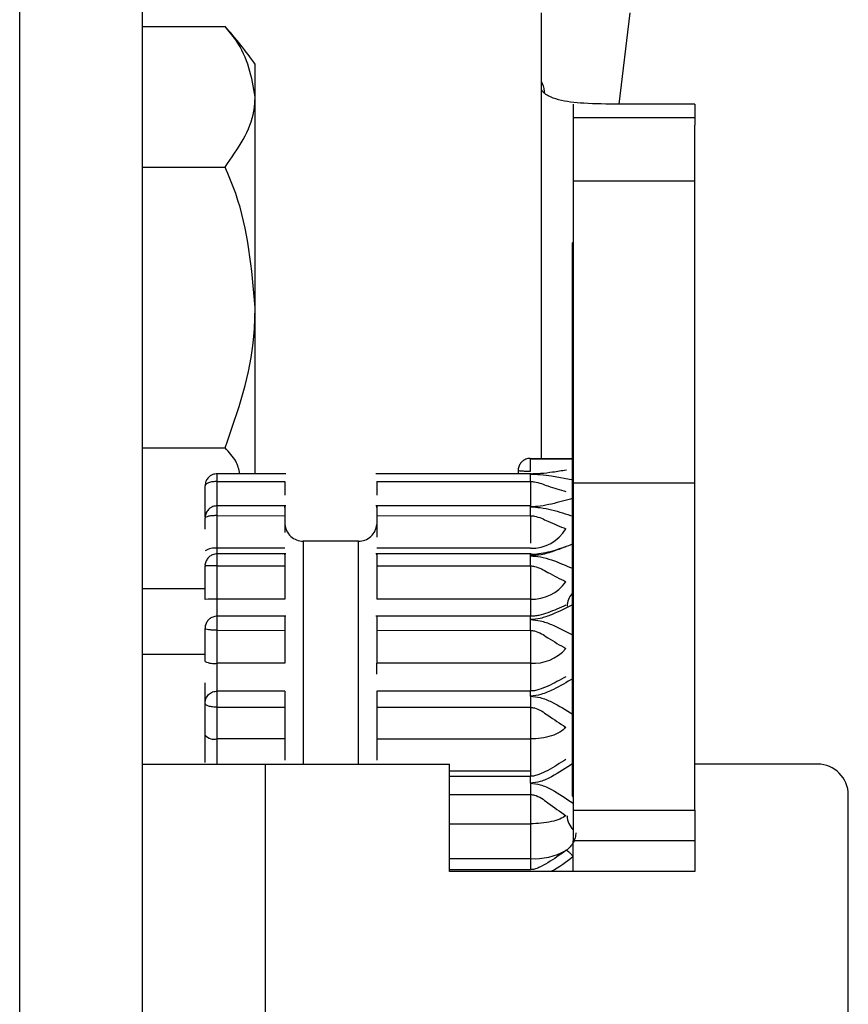
# Model space of a CAD drawing. Units: inches. Extents: x 0.3 to 10.6, y 0.4 to 8.2.
# Drawn here: x 4.9 to 4.9, y 6.1 to 6.2 of the extents above; entities that cross this region are included whole.
import ezdxf

# ---------------------------------------------------------------- set-up
doc = ezdxf.new("R2010")
doc.units = ezdxf.units.IN
doc.header["$MEASUREMENT"] = 0

msp = doc.modelspace()

# ---------------------------------------------------------------- linework, layer by layer
at = {"color": 7, "linetype": 'Continuous', "lineweight": 25}
for p, q in [((4.870748204571923, 5.978665652419587), (4.870748204571923, 6.291165662392806)), ((4.87566947438766, 5.978050502859181), (4.87566947438766, 6.290550494499278)), ((4.89477665699319, 6.17244026412707), (4.895222005181822, 6.176098622490403)), ((4.87566947438766, 6.175548986339846), (4.878984322760916, 6.175548986339846)), ((4.880185692215926, 6.17273440531246), (4.880185692215926, 6.174040656264205)), ((4.891663546289443, 6.15824665830115), (4.891663546289443, 6.173090503282119)), ((4.880185692215926, 6.164290657647021), (4.880185692215926, 6.17273440531246)), ((4.892943088174733, 6.172443483881542), (4.892943088174733, 6.171889230075997)), ((4.897815151892237, 6.17244026412707), (4.89477665699319, 6.17244026412707)), ((4.897815151892237, 6.17244026412707), (4.897815151892237, 6.17159701845165)), ((4.897815151892237, 6.171889230075997), (4.892943088174733, 6.171889230075997)), ((4.892943088174733, 6.171889230075997), (4.892943088174733, 6.169355785175902)), ((4.897815151892237, 6.169355785175902), (4.897815151892237, 6.17159701845165)), ((4.87566947438766, 6.169919821993433), (4.878984322760916, 6.169919821993433)), ((4.897815151892237, 6.169355785175902), (4.892943088174733, 6.169355785175902)), ((4.892943088174733, 6.169355785175902), (4.892943088174733, 6.15725108501043)), ((4.897815151892237, 6.15725108501043), (4.897815151892237, 6.169355785175902)), ((4.892943088174733, 6.166912252778796), (4.8928938820765, 6.166863039805642)), ((4.8928938820765, 6.166863039805642), (4.8928938820765, 6.144717370321806)), ((4.880185692215926, 6.157628609815899), (4.880185692215926, 6.164290657647021)), ((4.87566947438766, 6.158661493300607), (4.878984322760916, 6.158661493300607)), ((4.892943088174733, 6.158213294311573), (4.891218821426944, 6.158212336405972)), ((4.891220654739098, 6.158244245204026), (4.8928938820765, 6.158245193943066)), ((4.881415844671767, 6.157628609815899), (4.878671449708586, 6.157628609815899)), ((4.89078531643483, 6.157628609815899), (4.885031356238402, 6.157628609815899)), ((4.890728520424275, 6.157753121502529), (4.890728520424275, 6.157628609815899)), ((4.891258054307055, 6.157628609815899), (4.89078531643483, 6.157628609815899)), ((4.891220654739098, 6.157318296525665), (4.891220654739098, 6.157614873724579)), ((4.878179315393763, 6.155893169030525), (4.878179315393763, 6.157137378407312)), ((4.878671449708586, 6.157318296525665), (4.881378115107623, 6.157318296525665)), ((4.881378115107623, 6.157318296525665), (4.881378115107623, 6.156773603443005)), ((4.885069085802547, 6.157318296525665), (4.891220654739098, 6.157318296525665)), ((4.885069085802547, 6.157318296525665), (4.885069085802547, 6.156773603443005)), ((4.897815151892237, 6.15725108501043), (4.892943088174733, 6.15725108501043)), ((4.892943088174733, 6.15725108501043), (4.892943088174733, 6.144143019404673)), ((4.897815151892237, 6.144143019404673), (4.897815151892237, 6.15725108501043)), ((4.881415844671767, 6.156343735283879), (4.878671449708586, 6.156343735283879)), ((4.891220654739098, 6.156343735283879), (4.885031356238402, 6.156343735283879)), ((4.878671449708586, 6.154638656439428), (4.878671449708586, 6.155952197098628)), ((4.878671449708586, 6.155951248359588), (4.881378115107623, 6.155944996765141)), ((4.881388308323203, 6.156053957381418), (4.881378115107623, 6.156053957381418)), ((4.881378115107623, 6.155945594883231), (4.881378115107623, 6.155276690318806)), ((4.885069085802547, 6.155945021973182), (4.891220654739098, 6.155948823804263)), ((4.885069085802547, 6.15594593862926), (4.885069085802547, 6.155083800672084)), ((4.878179315393763, 6.155400239516556), (4.878179315393763, 6.155851846174557)), ((4.884330884330313, 6.154925267295142), (4.882116316579856, 6.154925267295142)), ((4.881378115107623, 6.154638656439428), (4.878671449708586, 6.154638656439428)), ((4.881415844671767, 6.154418152528375), (4.878671449708586, 6.154418152528375)), ((4.890785353101073, 6.154418152528375), (4.885031356238402, 6.154418152528375)), ((4.891220654739098, 6.154638656439428), (4.885069085802547, 6.154638656439428)), ((4.891258054307055, 6.154418152528375), (4.890785353101073, 6.154418152528375)), ((4.891220654739098, 6.153940464713332), (4.891220654739098, 6.154334851407343)), ((4.878179315393763, 6.152588625017399), (4.878179315393763, 6.153927128513226)), ((4.878671449708586, 6.152603063496438), (4.878671449708586, 6.153940464713332)), ((4.878671449708586, 6.153940464713332), (4.881378115107623, 6.153940464713332)), ((4.881378115107623, 6.153940464713332), (4.881378115107623, 6.152603063496438)), ((4.885069085802547, 6.153940464713332), (4.891220654739098, 6.153940464713332)), ((4.885069085802547, 6.153940464713332), (4.885069085802547, 6.152603063496438)), ((4.891220654739098, 6.153940464713332), (4.891220654739098, 6.152603063496438)), ((4.87566947438766, 6.153032326662554), (4.878179315393763, 6.153032326662554)), ((4.881378115107623, 6.152603063496438), (4.878671449708586, 6.152603063496438)), ((4.891220654739098, 6.152603063496438), (4.885069085802547, 6.152603063496438)), ((4.881415844671767, 6.151921258143545), (4.878671449708586, 6.151921258143545)), ((4.891220654739098, 6.151921258143545), (4.885031356238402, 6.151921258143545)), ((4.878179315393763, 6.150101246668473), (4.878179315393763, 6.151428962268089)), ((4.878671449708586, 6.151357931734474), (4.881378115107623, 6.151351629723941)), ((4.878671449708586, 6.150030047699303), (4.878671449708586, 6.151357253408976)), ((4.881378115107623, 6.15135113358384), (4.881378115107623, 6.150030047699303)), ((4.885069085802547, 6.151351654931983), (4.891220654739098, 6.151355484262747)), ((4.885069085802547, 6.151350930773683), (4.885069085802547, 6.150030047699303)), ((4.891220654739098, 6.151354781875027), (4.891220654739098, 6.150030047699303)), ((4.878179315393763, 6.150683537545966), (4.878179315393763, 6.150725243105847)), ((4.878179315393763, 6.150384407459875), (4.87566947438766, 6.150384407459875)), ((4.881378115107623, 6.150030047699303), (4.878671449708586, 6.150030047699303)), ((4.891220654739098, 6.150030047699303), (4.885069085802547, 6.150030047699303)), ((4.878671449708586, 6.148713160099601), (4.878671449708586, 6.148914728187736)), ((4.881378115107623, 6.148914611314086), (4.878671449708586, 6.148914728187736)), ((4.891220654739098, 6.148914692667313), (4.885069085802547, 6.148914612459906)), ((4.878179315393763, 6.147152461462258), (4.878179315393763, 6.148423815317137)), ((4.878671449708586, 6.146997788353222), (4.878671449708586, 6.148267960867581)), ((4.878671449708586, 6.148267960867581), (4.881378115107623, 6.148267960867581)), ((4.881378115107623, 6.148267960867581), (4.881378115107623, 6.146997788353222)), ((4.885069085802547, 6.148267960867581), (4.891220654739098, 6.148267960867581)), ((4.885069085802547, 6.148267960867581), (4.885069085802547, 6.146997788353222)), ((4.891220654739098, 6.148267960867581), (4.891220654739098, 6.146997788353222)), ((4.881378115107623, 6.146997788353222), (4.878671449708586, 6.146997788353222)), ((4.885069085802547, 6.146997788353222), (4.891220654739098, 6.146997788353222)), ((4.891220654739098, 6.146997788353222), (4.891220654739098, 6.145717172834502)), ((4.87566947438766, 6.145988491575205), (4.880590744203398, 6.145988491575205)), ((4.880590744203398, 6.145988491575205), (4.880590744203398, 6.122612508074894)), ((4.880590744203398, 6.145988491575205), (4.887972612260762, 6.145988491575205)), ((4.887972612260762, 6.141682389652995), (4.887972612260762, 6.145988491575205)), ((4.891220654739098, 6.145717172834502), (4.891220654739098, 6.145500518878974)), ((4.902736385041732, 6.145988491575205), (4.897815151892237, 6.145988491575205)), ((4.891220654739098, 6.145230742412121), (4.891220654739098, 6.145500518878974)), ((4.891220654739098, 6.1447770136953), (4.891220654739098, 6.143598419706352)), ((4.8928938820765, 6.144717370321806), (4.892943088174733, 6.144668157348652)), ((4.903966720828788, 6.123842823237188), (4.903966720828788, 6.14475817755873)), ((4.892943088174733, 6.144143019404673), (4.897815151892237, 6.144143019404673)), ((4.892943088174733, 6.144143019404673), (4.892943088174733, 6.142912704815289)), ((4.897815151892237, 6.144143019404673), (4.897815151892237, 6.142912704815289)), ((4.891220654739098, 6.143598419706352), (4.891220654739098, 6.142202682496694)), ((4.89266299474373, 6.142536155102723), (4.892501516609139, 6.142422675371984)), ((4.897815151892237, 6.142912704815289), (4.892943088174733, 6.142912704815289)), ((4.892943088174733, 6.141682389652995), (4.892943088174733, 6.142912704815289)), ((4.897815151892237, 6.142912704815289), (4.897815151892237, 6.141682389652995)), ((4.891220654739098, 6.142202682496694), (4.891220654739098, 6.141759770894496)), ((4.897815151892237, 6.141682389652995), (4.887972612260762, 6.141682389652995))]:
    msp.add_line(p, q, dxfattribs=at)
at = {"color": 8, "linetype": 'Continuous', "lineweight": 25}
for p, q in [((4.878671449708586, 6.157614367272096), (4.878671449708586, 6.157628609815899)), ((4.892071824906307, 6.157544417246831), (4.89293546159617, 6.157385336167883)), ((4.878671449708586, 6.156343735283879), (4.878671449708586, 6.157318296525665)), ((4.891220654739098, 6.157318296525665), (4.891220654739098, 6.156343735283879)), ((4.878671449708586, 6.156301818893101), (4.878671449708586, 6.156343735283879)), ((4.891220654739098, 6.156301241399772), (4.891220654739098, 6.156343735283879)), ((4.891220654739098, 6.155949749626902), (4.891220654739098, 6.154845694672705)), ((4.882116316579856, 6.154925267295142), (4.882116316579856, 6.145988491575205)), ((4.884330884330313, 6.145988491575205), (4.884330884330313, 6.154925267295142)), ((4.878671449708586, 6.154418152528375), (4.878671449708586, 6.154638656439428)), ((4.878671449708586, 6.154334885781946), (4.878671449708586, 6.154418152528375)), ((4.878671449708586, 6.151921258143545), (4.878671449708586, 6.152603063496438)), ((4.891220654739098, 6.152603064642259), (4.891220654739098, 6.151921258143545)), ((4.878671449708586, 6.151784218059977), (4.878671449708586, 6.151921258143545)), ((4.891220654739098, 6.151783231508874), (4.891220654739098, 6.151921258143545)), ((4.878671449708586, 6.148903464776185), (4.878671449708586, 6.150030047699303)), ((4.891220654739098, 6.150030047699303), (4.891220654739098, 6.148913804656738)), ((4.878671449708586, 6.145988491575205), (4.878671449708586, 6.146997788353222)), ((4.887972612260762, 6.145717172834502), (4.891220654739098, 6.145717172834502)), ((4.891220654739098, 6.145500518878974), (4.887972612260762, 6.145500518878974)), ((4.887972612260762, 6.144777467440059), (4.891220654739098, 6.14477925950269)), ((4.887972612260762, 6.143598419706352), (4.891220654739098, 6.143598419706352)), ((4.887972612260762, 6.142202682496694), (4.891220654739098, 6.142202682496694)), ((4.891220654739098, 6.141755342299823), (4.887972612260762, 6.141755998281828))]:
    msp.add_line(p, q, dxfattribs=at)
at = {"color": 7, "linetype": 'Continuous', "lineweight": 25, "flags": 128}
msp.add_lwpolyline([(4.891220654739098, 6.158244245204026), (4.891220178077938, 6.158244795197673), (4.891219738083021, 6.15823979254713), (4.891219298088103, 6.158229294543404), (4.891218858093186, 6.158213418060144), (4.891218454764513, 6.158192344136925), (4.891218088102081, 6.158166308812687), (4.89121772143965, 6.158135607709015), (4.891217391443463, 6.158100586863579)], dxfattribs=at)
at = {"color": 7, "linetype": 'Continuous', "lineweight": 25}
for centre, radius, start, end in [((4.866397127133681, 6.164290657406195), 0.01688749537379773, 35.26438968275493, 41.82462971648359), ((4.891262143326926, 6.156252683813634), 0.001614558227525426, 268.5275336466404, 329.1038589971209), ((4.878553452930058, 6.153956257167633), 0.0006925258160457962, 80.18973105351135, 122.7007046867949), ((4.891290807998534, 6.154267139060437), 0.001665551360837081, 267.5859794970379, 324.5495371919698), ((4.893435217240834, 6.152322825324531), 0.0007381889763779006, 137.7400914543387, 180), ((4.878548506192828, 6.148399185532705), 0.004205675337211468, 88.3248473407608, 95.03613218901654), ((4.891321772033028, 6.151806200050152), 0.001779027208970407, 266.7416360049133, 318.1807147236173), ((4.878550989062272, 6.150933851808154), 0.0009117963777542612, 245.9440881827427, 277.59174276931), ((4.878560565366264, 6.147505245582852), 0.0005194306279732468, 222.7791817496177, 282.3259488360363), ((4.902736398343197, 6.144758177091238), 0.00123031496063053, 0, 90), ((4.893435217240834, 6.14391165406469), 0.0007381889763777849, 180, 228.1896851042169), ((4.891375850376305, 6.144825374067155), 0.002627279345554153, 266.6135179210951, 298.9504984060827)]:
    msp.add_arc(centre, radius, start, end, dxfattribs=at)
for points, knots in [([(4.89477665699319, 6.17244026412707), (4.894297741717148, 6.172443271817394), (4.893428613308117, 6.172448730129616), (4.892484133532109, 6.172558485990154), (4.891982206109508, 6.172735843992927), (4.891790388539254, 6.172864163763657), (4.891698660730869, 6.172962768762616), (4.891662662906709, 6.173024127280974), (4.891663789894716, 6.173084324000779), (4.891663135871775, 6.173169225020286), (4.891664288807499, 6.173515489891685), (4.891663253068262, 6.174259751457629), (4.891663580040355, 6.175258920409293), (4.891663554854767, 6.175885522474192), (4.891663546289443, 6.176098622490403)], [0, 0, 0, 0, 0.1947391944898932, 0.3534098299844874, 0.4306915303053107, 0.4741923174623797, 0.4891823501927264, 0.5179636814938898, 0.5207866656772251, 0.532081183614388, 0.5773066418474271, 0.7453507588781, 0.9133967785124111, 1, 1, 1, 1]), ([(4.880185692215926, 6.17273440531246), (4.880051590094254, 6.173512641462988), (4.87988428245403, 6.174483579523164), (4.879133358507338, 6.175372552104645), (4.878984322760916, 6.175548986339846)], [0, 0, 0, 0, 0.8015301721588736, 1, 1, 1, 1]), ([(4.891653169742648, 6.173365768227235), (4.891711466650408, 6.173242411923506), (4.891777076784285, 6.173103580827429), (4.891775911543041, 6.172908892201377), (4.891775781659558, 6.172887191255797)], [0, 0, 0, 0, 0.888535113633472, 1, 1, 1, 1]), ([(4.878984322760916, 6.169919821993433), (4.87949733275914, 6.170657624082743), (4.880137370118624, 6.171578114721715), (4.880177689985678, 6.17254292141466), (4.880185692215926, 6.17273440531246)], [0, 0, 0, 0, 0.801531333478376, 1, 1, 1, 1]), ([(4.880185692215926, 6.164290657647021), (4.880051589662297, 6.165847127372159), (4.8798842814266, 6.167789000935174), (4.879133358506956, 6.1695669518915), (4.878984322760916, 6.169919821993433)], [0, 0, 0, 0, 0.8015299012172707, 1, 1, 1, 1]), ([(4.878984322760916, 6.158661493300607), (4.879497332759697, 6.16013710038979), (4.880137370461942, 6.161978086282897), (4.880177690028121, 6.163907690787486), (4.880185692215926, 6.164290657647021)], [0, 0, 0, 0, 0.8015309051028338, 1, 1, 1, 1]), ([(4.879578865892703, 6.157628609815899), (4.879538112448099, 6.157797648065921), (4.879451334120579, 6.158157589581696), (4.879146172335775, 6.158486858142409), (4.878984322760916, 6.158661493300607)], [0, 0, 0, 0, 0.4696269883152132, 1, 1, 1, 1]), ([(4.891216034792468, 6.158245221442749), (4.891153272981796, 6.158237919221381), (4.891062610298646, 6.158227370784759), (4.890941112783818, 6.158162868888655), (4.890843111176818, 6.158081203679793), (4.890762591224762, 6.157949228818467), (4.890722052809341, 6.157830940706859), (4.890731874814944, 6.157764219767407), (4.89073343370085, 6.157753630246652)], [0, 0, 0, 0, 0.244476469470784, 0.3531589106802477, 0.5352014719146116, 0.7363288899643432, 0.9581518078849016, 1, 1, 1, 1]), ([(4.891217391443463, 6.158100586863579), (4.891217195889881, 6.158074366425643), (4.891216804781039, 6.158021925324486), (4.891216438122784, 6.157926988445109), (4.891216291455535, 6.157825231636163), (4.891216340344156, 6.157755305313025), (4.891216364788656, 6.157720341881202)], [0, 0, 0, 0, 0.2499985092763631, 0.4999991665132145, 0.749997650840813, 1, 1, 1, 1]), ([(4.878671449708586, 6.157628609815899), (4.878608662265809, 6.157621759777498), (4.878507546488754, 6.15761072816154), (4.878367688377601, 6.157532237112096), (4.878257785974348, 6.157420210435101), (4.878185647191616, 6.157275085709294), (4.878186977716921, 6.157176145825582), (4.878187491965973, 6.157137905484557)], [0, 0, 0, 0, 0.2438833347781199, 0.3927609059471621, 0.6164142077762067, 0.8517437967733468, 1, 1, 1, 1]), ([(4.878671449708586, 6.157318296525665), (4.878671449708586, 6.157353578328754), (4.878671449708586, 6.157424142206494), (4.878671449708586, 6.157510577840164), (4.878671449708586, 6.157578605658683), (4.878671449708586, 6.157602446677957), (4.878671449708586, 6.157614367272096)], [0, 0, 0, 0, 0.2500001723740524, 0.5000022689698227, 0.7499993622723783, 1, 1, 1, 1]), ([(4.891216364788656, 6.157720341881202), (4.891152306506712, 6.157720867206437), (4.891024183389737, 6.157721917910647), (4.890863066352782, 6.157729507184944), (4.890750487112073, 6.157740306099289), (4.8907358427836, 6.15774884657008), (4.890728520424275, 6.157753116919249)], [0, 0, 0, 0, 0.2499895258249251, 0.5000046252743017, 0.7499956518378484, 0.9999999999999999, 0.9999999999999999, 0.9999999999999999, 0.9999999999999999]), ([(4.892662591415056, 6.157771085670006), (4.89248378272251, 6.157742881371954), (4.8921657826364, 6.157692721790326), (4.891674973077942, 6.157629818840594), (4.891358939953218, 6.157619425900574), (4.891220654739098, 6.15761487830786)], [0, 0, 0, 0, 0.419454247089157, 0.7459731671563805, 1, 1, 1, 1]), ([(4.891220654739098, 6.15761487830786), (4.891354772689898, 6.157610845638322), (4.891656981336138, 6.157601758803978), (4.891923554776992, 6.15756491181564), (4.892071824906307, 6.157544417246831)], [0, 0, 0, 0, 0.4437925667240983, 1, 1, 1, 1]), ([(4.878671449708586, 6.157318296525665), (4.878606928454476, 6.157315646942958), (4.878477885594497, 6.1573103477631), (4.878315144646632, 6.157268529177043), (4.87820140009355, 6.157208629476904), (4.878186677188474, 6.157161129499803), (4.878179315393763, 6.157137378407312)], [0, 0, 0, 0, 0.2500108821594063, 0.5000231273458239, 0.749999943779302, 1, 1, 1, 1]), ([(4.891220654739098, 6.157318296525665), (4.891274916624958, 6.157313658426733), (4.891535652395715, 6.15729137172806), (4.892001891341325, 6.157095016595835), (4.892407059799909, 6.15698709771456), (4.892647594921629, 6.156923029841819)], [0, 0, 0, 0, 0.09648248521467685, 0.4636115156727867, 1, 1, 1, 1]), ([(4.878671449708586, 6.156343735283879), (4.878609066209754, 6.156337047271469), (4.878514597568817, 6.156326919473977), (4.878383844572484, 6.156257389122811), (4.878277879801767, 6.156161409451444), (4.878194201811439, 6.156016551914728), (4.878186796649063, 6.155906494978972), (4.878183275348017, 6.155854160731153)], [0, 0, 0, 0, 0.2425210482209688, 0.3672547108320914, 0.5726128993244406, 0.7967689879047563, 1, 1, 1, 1]), ([(4.881378115107623, 6.156274846288023), (4.881378115107623, 6.156292540705336), (4.881378115107623, 6.156327929501847), (4.881378115107623, 6.156347368721328), (4.881378115107623, 6.156340263626185), (4.881378115107623, 6.156304805173879), (4.881378115107623, 6.156243646799351), (4.881378115107623, 6.156159987319282), (4.881378115107623, 6.156059126674425), (4.881378115107623, 6.155983040317691), (4.881378115107623, 6.155944996765141)], [0, 0, 0, 0, 0.1250001149756952, 0.2499999607078544, 0.3750000286228758, 0.5000004314929265, 0.6250006674772474, 0.7500005740249202, 0.8749990575397252, 1, 1, 1, 1]), ([(4.885069085802547, 6.156274846288023), (4.885069085802548, 6.156292540668431), (4.885069085802547, 6.156327929276176), (4.885069085802548, 6.156347369103266), (4.885069085802547, 6.156340262360292), (4.885069085802548, 6.156304810117263), (4.885069085802547, 6.156243655500766), (4.885069085802547, 6.156160001264809), (4.885069085802547, 6.15605914570612), (4.885069085802547, 6.155983063204191), (4.885069085802547, 6.155945021973182)], [0, 0, 0, 0, 0.1250007884200839, 0.2500004954789327, 0.3750009833462944, 0.5000010680998354, 0.6250012064974285, 0.7500020060358824, 0.875001068588758, 1, 1, 1, 1]), ([(4.89293546159617, 6.15664548471471), (4.892652817160623, 6.156565595443451), (4.89223820802648, 6.156448406433449), (4.891653477026685, 6.156322528650389), (4.891354334085534, 6.156307817658342), (4.891220654739098, 6.156301243691412)], [0, 0, 0, 0, 0.5422700939279207, 0.7954521859928607, 1, 1, 1, 1]), ([(4.878671449708586, 6.155952197098628), (4.878606662136999, 6.155950685066155), (4.878477094561036, 6.155947661177816), (4.878313952049441, 6.15592442008666), (4.87820032564139, 6.155891225183624), (4.878186318806265, 6.155864972504591), (4.878179315393763, 6.155851846174557)], [0, 0, 0, 0, 0.2500218121241596, 0.500014421620214, 0.7500073914126716, 1, 1, 1, 1]), ([(4.878671449708586, 6.155951248359588), (4.878671449708586, 6.155988929694166), (4.878671449708586, 6.156064292154571), (4.878671449708586, 6.156163409597104), (4.878671449708586, 6.156247191474193), (4.878671449708586, 6.156283609790538), (4.878671449708586, 6.156301818893101)], [0, 0, 0, 0, 0.2499996680618122, 0.4999979511322983, 0.7499997390698306, 1, 1, 1, 1]), ([(4.891220654739098, 6.156301243691412), (4.891354016287996, 6.15629402692687), (4.89165556342569, 6.156277708919853), (4.892240982318582, 6.156150431895197), (4.89265540115177, 6.156015698555058), (4.89293546159617, 6.155924647000222)], [0, 0, 0, 0, 0.2045052540068343, 0.4624119508106586, 1, 1, 1, 1]), ([(4.891220654739098, 6.155948823804263), (4.891220654739098, 6.15598664150549), (4.891220654739098, 6.156062276477641), (4.891220654739098, 6.156161891579849), (4.891220654739098, 6.15624617512568), (4.891220654739098, 6.156282886042188), (4.891220654739098, 6.156301241399772)], [0, 0, 0, 0, 0.2500018726733306, 0.5000009007522203, 0.750001821486406, 1, 1, 1, 1]), ([(4.891220654739098, 6.155949749626902), (4.891274929735271, 6.155944149741318), (4.891535736870976, 6.155917240663062), (4.892001908887319, 6.155671237969123), (4.892407086959053, 6.155515863157831), (4.89264759492163, 6.155423634871291)], [0, 0, 0, 0, 0.0964963545329675, 0.4636930374278805, 1, 1, 1, 1]), ([(4.881381195072042, 6.155594607271203), (4.881398307443053, 6.155508099503742), (4.881433773686586, 6.155328807835371), (4.881606253720336, 6.155108494259504), (4.881842455760949, 6.154952369277499), (4.882025221295768, 6.154934282322527), (4.882116316579856, 6.154925267295142)], [0, 0, 0, 0, 0.2411244542785035, 0.4997424735554485, 0.7506581230759204, 1, 1, 1, 1]), ([(4.884330884330314, 6.154925267295142), (4.884418781729838, 6.154934377784527), (4.884600956876555, 6.154953260080811), (4.884836588971954, 6.155104523822593), (4.885013972294028, 6.155324970121981), (4.885048698391619, 6.155504920308347), (4.885066005838127, 6.155594607271203)], [0, 0, 0, 0, 0.2411186991021801, 0.4997398628664117, 0.7506709315286646, 0.9999999999999999, 0.9999999999999999, 0.9999999999999999, 0.9999999999999999]), ([(4.89293546159617, 6.154819049772176), (4.89268249550731, 6.154718284577358), (4.89227783421265, 6.154557093904033), (4.89170105216429, 6.154375028649104), (4.891366123711832, 6.154347017463571), (4.891220654739098, 6.154334851407343)], [0, 0, 0, 0, 0.4854142397485277, 0.77650073805734, 1, 1, 1, 1]), ([(4.878671449708586, 6.154418152528375), (4.878606884739648, 6.154411035457859), (4.878512598709985, 6.154400642200758), (4.878385854406205, 6.154332205997576), (4.878282995973661, 6.154243067162867), (4.878205505666836, 6.154100817602107), (4.878167972951322, 6.1539849951532), (4.878179364234492, 6.153927262952369), (4.878179388726249, 6.153927138825607)], [0, 0, 0, 0, 0.2500134559135209, 0.3651016411591443, 0.557689513358637, 0.7702344358176464, 0.9995059939735484, 1, 1, 1, 1]), ([(4.881378115107623, 6.154384149171185), (4.881378115107623, 6.154395955821578), (4.881378115107623, 6.154419569167233), (4.881378115107623, 6.154419828545859), (4.881378115107623, 6.15439379334887), (4.881378115107623, 6.154340568713113), (4.881378115107623, 6.154263836248172), (4.881378115107623, 6.154167777608874), (4.881378115107623, 6.154057997484179), (4.881378115107623, 6.153979642490631), (4.881378115107623, 6.153940464713332)], [0, 0, 0, 0, 0.1249999166040879, 0.2500003082325385, 0.3750000478838884, 0.5000007306408512, 0.6249987070524234, 0.7500004399153418, 0.8749993249161833, 1, 1, 1, 1]), ([(4.885069085802547, 6.154384158337746), (4.885069085802547, 6.154395962539268), (4.885069085802547, 6.154419570920189), (4.885069085802548, 6.15441982588162), (4.885069085802547, 6.154393788425499), (4.885069085802547, 6.154340564065054), (4.885069085802547, 6.154263829231552), (4.885069085802548, 6.154167772590301), (4.885069085802547, 6.154057994356837), (4.885069085802548, 6.153979641265862), (4.885069085802547, 6.153940464713332)], [0, 0, 0, 0, 0.1250000615620338, 0.2499998888304492, 0.3749997704257068, 0.4999992573415906, 0.624999185245607, 0.7499999612496075, 0.8749999581504952, 0.9999999999999999, 0.9999999999999999, 0.9999999999999999, 0.9999999999999999]), ([(4.892647594921629, 6.154702089039983), (4.892408230163622, 6.154621660979418), (4.892057095893129, 6.154503677661372), (4.891631044668391, 6.154416933411704), (4.891396030654194, 6.154393416495947), (4.89127514850632, 6.154391021916079), (4.891220654739098, 6.154389942437594)], [0, 0, 0, 0, 0.5358607451751133, 0.7860767533544445, 0.9035632323648868, 1, 1, 1, 1]), ([(4.891220654739098, 6.154334851407343), (4.891220654739098, 6.154354451036127), (4.891220654739098, 6.15439365024598), (4.891220654739098, 6.154419147081564), (4.891220654739098, 6.154420114143812), (4.891220654739098, 6.154397072497465), (4.891220654739098, 6.154385551654983)], [0, 0, 0, 0, 0.2500008503503024, 0.500001092067708, 0.7500001270550163, 1, 1, 1, 1]), ([(4.878671449708586, 6.153940464713332), (4.878671449708586, 6.153979400811202), (4.878671449708586, 6.154057272743963), (4.878671449708586, 6.154166065107697), (4.878671449708586, 6.15426304927847), (4.878671449708586, 6.154310940375419), (4.878671449708586, 6.154334885781946)], [0, 0, 0, 0, 0.2500005484875843, 0.4999994084524479, 0.750001186219008, 1, 1, 1, 1]), ([(4.891220654739098, 6.154334851407343), (4.891356836037851, 6.154325781051489), (4.891659057539074, 6.154305651587398), (4.892242477562438, 6.154128124359317), (4.892655153634135, 6.153947974594186), (4.89293546159617, 6.153825608852657)], [0, 0, 0, 0, 0.2082808897731299, 0.4622291295471304, 1, 1, 1, 1]), ([(4.878671449708586, 6.153940464713332), (4.878606928494642, 6.153940340284048), (4.878477885856389, 6.153940091425071), (4.878315144330239, 6.153937028676544), (4.878201400270741, 6.153932528486835), (4.878186677239517, 6.153928928558244), (4.878179315393764, 6.153927128513226)], [0, 0, 0, 0, 0.250011083003312, 0.5000229811413344, 0.7500002793069489, 1, 1, 1, 1]), ([(4.891220654739098, 6.153940464713332), (4.891274916627647, 6.153934138458679), (4.891535652519208, 6.153903739928674), (4.892001891242102, 6.153615984864853), (4.892407059770099, 6.153418415902158), (4.892647594921629, 6.153301125744864)], [0, 0, 0, 0, 0.09648244570199264, 0.463611517634399, 0.9999999999999999, 0.9999999999999999, 0.9999999999999999, 0.9999999999999999]), ([(4.89293546159617, 6.152387857857512), (4.892652817274396, 6.152245459048036), (4.892238208415635, 6.152036575290826), (4.891653476870419, 6.151819721852414), (4.891354334066572, 6.151794502529911), (4.891220654739098, 6.151783232654695)], [0, 0, 0, 0, 0.5422702343852784, 0.7954521838873214, 1, 1, 1, 1]), ([(4.892647594921629, 6.152362801063638), (4.892408217865123, 6.152254393092562), (4.892057077201408, 6.152095370137435), (4.891630956807431, 6.151963963781941), (4.891395971638573, 6.15191968551935), (4.891275135483734, 6.151914892123079), (4.891220654739098, 6.151912730950386)], [0, 0, 0, 0, 0.5359206825863155, 0.7861386004438762, 0.9035774656011786, 1, 1, 1, 1]), ([(4.878671449708586, 6.151921258143545), (4.878608771309837, 6.151914571146709), (4.878518058362906, 6.151904893216174), (4.878395792459048, 6.151841553021172), (4.878296524065696, 6.15176038745125), (4.878215070815989, 6.15162848947584), (4.878173542648132, 6.151513502920896), (4.878182069729633, 6.151450069362977), (4.878183018684315, 6.151443010022475)], [0, 0, 0, 0, 0.2467606317133037, 0.3571307585469358, 0.5420661305286689, 0.7465838992428174, 0.9717980418810258, 1, 1, 1, 1]), ([(4.878671449708586, 6.151357931734474), (4.878671449708586, 6.151396939212813), (4.878671449708586, 6.151474954336105), (4.878671449708586, 6.151590115031924), (4.878671449708586, 6.151697355465827), (4.878671449708586, 6.151755263954476), (4.878671449708586, 6.151784218059977)], [0, 0, 0, 0, 0.2499997607307646, 0.5000005892720817, 0.7500014932770395, 0.9999999999999999, 0.9999999999999999, 0.9999999999999999, 0.9999999999999999]), ([(4.881378115107623, 6.151912732096206), (4.881378115107623, 6.151917330812701), (4.881378115107623, 6.151926528288109), (4.881378115107623, 6.151904557942276), (4.881378115107623, 6.151857445225194), (4.881378115107623, 6.151785369931172), (4.881378115107623, 6.151693093963854), (4.881378115107623, 6.151585805239515), (4.881378115107623, 6.151469271355951), (4.881378115107623, 6.151390843560069), (4.881378115107623, 6.151351629723941)], [0, 0, 0, 0, 0.1249992049616429, 0.24999956293621, 0.3750000110349344, 0.4999996725955283, 0.6249995271980149, 0.7499997057139597, 0.8750000498981888, 1, 1, 1, 1]), ([(4.885069085802547, 6.151912732096206), (4.885069085802548, 6.151917330626756), (4.885069085802548, 6.151926527671841), (4.885069085802547, 6.151904560481015), (4.885069085802548, 6.151857448974796), (4.885069085802547, 6.151785379670314), (4.885069085802548, 6.151693107385242), (4.885069085802547, 6.151585823587986), (4.885069085802548, 6.151469293673392), (4.885069085802548, 6.151390867691485), (4.885069085802548, 6.151351654931983)], [0, 0, 0, 0, 0.1250000936529291, 0.2499997519827025, 0.3750003112595686, 0.5000003374239959, 0.6249997219023877, 0.7499998507695352, 0.8750006631849239, 1, 1, 1, 1]), ([(4.891220654739098, 6.151783232654695), (4.89135401628636, 6.151770860064758), (4.891655563429278, 6.151742884091004), (4.892240982641094, 6.151525721925479), (4.892655401238806, 6.151302710573289), (4.89293546159617, 6.151152001509231)], [0, 0, 0, 0, 0.2045051580786773, 0.4624117475922603, 1, 1, 1, 1]), ([(4.891220654739098, 6.151355484262747), (4.891220654739098, 6.151394564851241), (4.891220654739098, 6.151472725976059), (4.891220654739098, 6.151588260682558), (4.891220654739098, 6.151695932120063), (4.891220654739098, 6.151754131613206), (4.891220654739098, 6.151783231508874)], [0, 0, 0, 0, 0.2500000409094867, 0.499999748084115, 0.7499985931362644, 1, 1, 1, 1]), ([(4.878671449708586, 6.151357253408976), (4.878606662145684, 6.15135833371715), (4.878477094610413, 6.151360494206926), (4.878313951928982, 6.151377101515313), (4.878200325672039, 6.151400822571131), (4.878186318815693, 6.151419581610797), (4.878179315393764, 6.151428961122269)], [0, 0, 0, 0, 0.2500217326566871, 0.5000141726864779, 0.7500073091749763, 1, 1, 1, 1]), ([(4.891220654739098, 6.151354781875027), (4.891274929752937, 6.151347852792476), (4.891535737636575, 6.15131455645171), (4.892001907835084, 6.150993332063467), (4.892407086682223, 6.150759044182476), (4.892647594921629, 6.150619974321921)], [0, 0, 0, 0, 0.09649617175955935, 0.463693337986174, 1, 1, 1, 1]), ([(4.885069085802547, 6.149592331818335), (4.885069085802547, 6.149597950919789), (4.885069085802547, 6.149668673343283), (4.885069085802547, 6.149818791958868), (4.885069085802547, 6.149959629061417), (4.885069085802547, 6.150030047699303)], [0, 0, 0, 0, 0.041369880268839, 0.5206843505996868, 1, 1, 1, 1]), ([(4.878179315393763, 6.148411383169087), (4.878179315393764, 6.148416563726108), (4.878179315393764, 6.148426935554951), (4.878179315393764, 6.148530232015389), (4.878179315393763, 6.148689354253883), (4.878179315393763, 6.148909409428051), (4.878179315393763, 6.14909919551455), (4.878179315393764, 6.149220809215493), (4.878179315393763, 6.149243779074012)], [0, 0, 0, 0, 0.1909948004151005, 0.3823846301229391, 0.5731788048704193, 0.7647773269467797, 0.9555721807790121, 0.9999999999999999, 0.9999999999999999, 0.9999999999999999, 0.9999999999999999]), ([(4.892647594921629, 6.149493391398803), (4.892408238446185, 6.149360456163), (4.892057116423605, 6.149165447906881), (4.891631059449741, 6.148993400255777), (4.891396041615474, 6.148929591426457), (4.891275123987184, 6.148922553844366), (4.891220654739098, 6.148919383654789)], [0, 0, 0, 0, 0.5358292927163151, 0.7860303953186465, 0.9036140251421794, 1, 1, 1, 1]), ([(4.89293546159617, 6.149425783429816), (4.89267759656538, 6.149272947094959), (4.892271496163363, 6.149032251810151), (4.891693041713716, 6.148769802325582), (4.891364167452796, 6.148731571947536), (4.891220654739098, 6.148714889142127)], [0, 0, 0, 0, 0.4950670825756587, 0.7796595786714564, 0.9999999999999999, 0.9999999999999999, 0.9999999999999999, 0.9999999999999999]), ([(4.878179315393763, 6.148423815317137), (4.878186318841889, 6.14848864176115), (4.878200325765504, 6.14861829490245), (4.878313951880271, 6.14878223344303), (4.878477094828708, 6.148897020872611), (4.878606662175131, 6.14891194895844), (4.878671449708586, 6.148919413446111)], [0, 0, 0, 0, 0.2499921952702479, 0.4999853672542766, 0.7499777865304522, 1, 1, 1, 1]), ([(4.881378115107623, 6.148914611314086), (4.881378115107623, 6.148912860424221), (4.881378115107623, 6.148909358635625), (4.881378115107623, 6.148868818074622), (4.881378115107623, 6.14880483675725), (4.881378115107623, 6.148718523138005), (4.881378115107623, 6.148615429574839), (4.881378115107623, 6.148501467296988), (4.881378115107623, 6.148382385069956), (4.881378115107623, 6.148306102331638), (4.881378115107623, 6.148267960867581)], [0, 0, 0, 0, 0.1249993712033935, 0.2499993754003154, 0.3750001148746281, 0.4999992557854599, 0.6249994897329038, 0.7499996191538604, 0.8749994985661096, 0.9999999999999999, 0.9999999999999999, 0.9999999999999999, 0.9999999999999999]), ([(4.885069085802547, 6.148914612459906), (4.885069085802547, 6.148912859533223), (4.885069085802547, 6.148909353692797), (4.885069085802548, 6.148868809979152), (4.885069085802547, 6.148804826668347), (4.885069085802548, 6.148718513225872), (4.885069085802547, 6.148615419923847), (4.885069085802547, 6.148501460599606), (4.885069085802548, 6.148382381578339), (4.885069085802548, 6.148306101179773), (4.885069085802547, 6.148267960867581)], [0, 0, 0, 0, 0.1250006606674173, 0.2500003983672494, 0.3749998204034761, 0.5000004726074185, 0.6250003719339777, 0.750000625997596, 0.8749999429549881, 1, 1, 1, 1]), ([(4.891220654739098, 6.148714885704667), (4.891220654739098, 6.148744722000643), (4.891220654739098, 6.148804394614585), (4.891220654739098, 6.148867477983787), (4.891220654739098, 6.148908643826826), (4.891220654739098, 6.148912676389639), (4.891220654739098, 6.148914692667313)], [0, 0, 0, 0, 0.2500004711797398, 0.5000011265919364, 0.7500010260310785, 1, 1, 1, 1]), ([(4.878671449708586, 6.148267960867581), (4.878671449708586, 6.148305854551052), (4.878671449708586, 6.148381642267596), (4.878671449708586, 6.148499670992508), (4.878671449708586, 6.148613910804808), (4.878671449708586, 6.148680077006971), (4.878671449708586, 6.148713160099601)], [0, 0, 0, 0, 0.2499985857444985, 0.4999994779443487, 0.7499998028298872, 1, 1, 1, 1]), ([(4.891220654739098, 6.148714889142127), (4.891354453500358, 6.148700772513807), (4.891655942872216, 6.14866896344947), (4.892241627474776, 6.14841672631431), (4.892655470915273, 6.148159255948453), (4.89293546159617, 6.14798506132316)], [0, 0, 0, 0, 0.2051305729489123, 0.4622216753365189, 1, 1, 1, 1]), ([(4.891220654739098, 6.148714885704667), (4.891220654739098, 6.148681735517758), (4.891220654739098, 6.148615434869796), (4.891220654739098, 6.14850074361208), (4.891220654739098, 6.148382174711771), (4.891220654739098, 6.148306032107303), (4.891220654739098, 6.148267960867581)], [0, 0, 0, 0, 0.249999275087644, 0.5000006176125618, 0.7500007192929999, 1, 1, 1, 1]), ([(4.878671449708586, 6.148267960867581), (4.878606928472736, 6.148270376319507), (4.87847788572775, 6.148275207233592), (4.878315144601212, 6.148311270582798), (4.878201400083451, 6.148362714054688), (4.878186677186242, 6.148403447595395), (4.878179315393763, 6.148423815317137)], [0, 0, 0, 0, 0.2500110398549882, 0.5000231386687994, 0.7499998916701573, 1, 1, 1, 1]), ([(4.891220654739098, 6.148267960867581), (4.89127491661385, 6.148260709319718), (4.891535651890713, 6.148225864700942), (4.892001891796379, 6.147881419502241), (4.892407059932198, 6.147618029364461), (4.892647594921629, 6.147461663306999)], [0, 0, 0, 0, 0.09648263978959273, 0.4636114751450747, 0.9999999999999999, 0.9999999999999999, 0.9999999999999999, 0.9999999999999999]), ([(4.892647594921629, 6.147461659869538), (4.892572418116695, 6.147395273972038), (4.892422061278378, 6.147262499326116), (4.892072864201563, 6.147115324984617), (4.891665108792669, 6.147016434223179), (4.891368808646375, 6.147004004514315), (4.891220654739098, 6.146997789499042)], [0, 0, 0, 0, 0.2499956300781725, 0.5000019961463138, 0.7499945280887748, 1, 1, 1, 1]), ([(4.878179315393763, 6.1460507520018), (4.878179315393763, 6.14610368836056), (4.878179315393763, 6.146251621645929), (4.878179315393764, 6.146522090548122), (4.878179315393763, 6.146843214441615), (4.878179315393763, 6.147049308676664), (4.878179315393763, 6.147152461462258)], [0, 0, 0, 0, 0.1568329594897912, 0.4382774995269813, 0.7188507449429594, 1, 1, 1, 1]), ([(4.881378115107623, 6.146997788353222), (4.881378115107623, 6.146929158489955), (4.881378115107623, 6.146791898856963), (4.881378115107623, 6.146576752580665), (4.881378115107623, 6.146370217601018), (4.881378115107623, 6.146223897210732), (4.881378115107623, 6.146158043519559), (4.881378115107623, 6.146147807547273)], [0, 0, 0, 0, 0.2390032495920591, 0.4780061734252858, 0.7170092797723183, 0.9560133210791366, 1, 1, 1, 1]), ([(4.885069085802547, 6.146997788353222), (4.885069085802547, 6.146929158489955), (4.885069085802548, 6.146791898856963), (4.885069085802547, 6.146576752580665), (4.885069085802548, 6.146370217601018), (4.885069085802547, 6.146223897210732), (4.885069085802547, 6.146158043519559), (4.885069085802547, 6.146147807547273)], [0, 0, 0, 0, 0.2390032495920591, 0.4780061734252858, 0.7170092797723183, 0.9560133210791366, 1, 1, 1, 1]), ([(4.892647594921629, 6.146181044350818), (4.892408217693426, 6.146027489630568), (4.892057076762007, 6.145802241189451), (4.891630957528155, 6.145594896920083), (4.891395971318714, 6.145513632365625), (4.89127513544416, 6.145504594765328), (4.891220654739098, 6.145500520024793)], [0, 0, 0, 0, 0.5359209139244309, 0.7861389752601928, 0.9035774809742472, 1, 1, 1, 1]), ([(4.89293546159617, 6.146022824928583), (4.892652817243231, 6.145835092437444), (4.892238208304436, 6.145559709016129), (4.891653476885228, 6.145278036538564), (4.891354334068827, 6.145245350236474), (4.891220654739098, 6.145230743557941)], [0, 0, 0, 0, 0.542270174870673, 0.7954521624292166, 0.9999999999999999, 0.9999999999999999, 0.9999999999999999, 0.9999999999999999]), ([(4.891220654739098, 6.145230743557941), (4.891354016318684, 6.145214707181001), (4.891655563695771, 6.145178446907095), (4.892240981906071, 6.144897591341108), (4.892655401028091, 6.14461320161278), (4.89293546159617, 6.144421013693259)], [0, 0, 0, 0, 0.2045051761530362, 0.4624120354672224, 0.9999999999999999, 0.9999999999999999, 0.9999999999999999, 0.9999999999999999]), ([(4.891220654739098, 6.145230742412121), (4.891220654739098, 6.145194408749569), (4.891220654739098, 6.145121741898807), (4.891220654739098, 6.14500366829972), (4.891220654739098, 6.144886149790121), (4.891220654739098, 6.144814889552655), (4.891220654739098, 6.14477925950269)], [0, 0, 0, 0, 0.2500013895359387, 0.4999995152636666, 0.7500002401514502, 0.9999999999999999, 0.9999999999999999, 0.9999999999999999, 0.9999999999999999]), ([(4.891220654739098, 6.1447770136953), (4.8912749297402, 6.144769590127981), (4.891535737074804, 6.144733917704834), (4.892001908508664, 6.144376225329164), (4.8924070868646, 6.144091280527904), (4.892647594921629, 6.143922141383358)], [0, 0, 0, 0, 0.09649631987724662, 0.463693182417059, 1, 1, 1, 1]), ([(4.89264759492163, 6.143922141383358), (4.892572417981424, 6.143875812964555), (4.892422060630005, 6.14378315398791), (4.892072864967258, 6.143680444778568), (4.891665108365911, 6.143611432610314), (4.891368808570334, 6.143602758181656), (4.891220654739098, 6.143598420852172)], [0, 0, 0, 0, 0.2499953016379528, 0.5000021458459438, 0.7499944353370841, 1, 1, 1, 1]), ([(4.893041757034903, 6.143241882314686), (4.893036525545924, 6.143173942138864), (4.893026043830443, 6.14303781844721), (4.892943377480602, 6.142842927077843), (4.89281917470257, 6.142665505352677), (4.892705069100303, 6.142572979584686), (4.892647631587873, 6.142526404746611)], [0, 0, 0, 0, 0.2474689434816858, 0.4958242416705513, 0.7462122734519215, 1, 1, 1, 1]), ([(4.892647594921629, 6.1425264041737), (4.89240823278639, 6.142356970386409), (4.89205710193818, 6.142108420508679), (4.891631042467681, 6.141871910895602), (4.891396051024746, 6.141775463028522), (4.891275162125296, 6.141764646308085), (4.891220654739098, 6.141759769175766)], [0, 0, 0, 0, 0.535857019009996, 0.7860722391005655, 0.9035424829340635, 1, 1, 1, 1]), ([(4.89293546159617, 6.142282382305162), (4.892903616586159, 6.14232078997085), (4.892838096473028, 6.142399812542997), (4.892749836884268, 6.142484663537747), (4.892680278288442, 6.142533595193261), (4.892658285127002, 6.142528755855407), (4.892647594921629, 6.14252640360079)], [0, 0, 0, 0, 0.2430141059959928, 0.4999939303619689, 0.7569622909323269, 1, 1, 1, 1])]:
    msp.add_open_spline(points, degree=3, knots=knots, dxfattribs=at)
at = {"color": 8, "linetype": 'Continuous', "lineweight": 25}
msp.add_open_spline([(4.89293546159617, 6.142282382305162), (4.892659472021989, 6.142065469116814), (4.892370843383492, 6.141838622293304), (4.892034663507988, 6.141688944070778), (4.892019942172328, 6.141682389652995)], degree=3, knots=[0, 0, 0, 0, 0.9562099437455747, 1, 1, 1, 1], dxfattribs=at)

doc.saveas('drawing.dxf')
